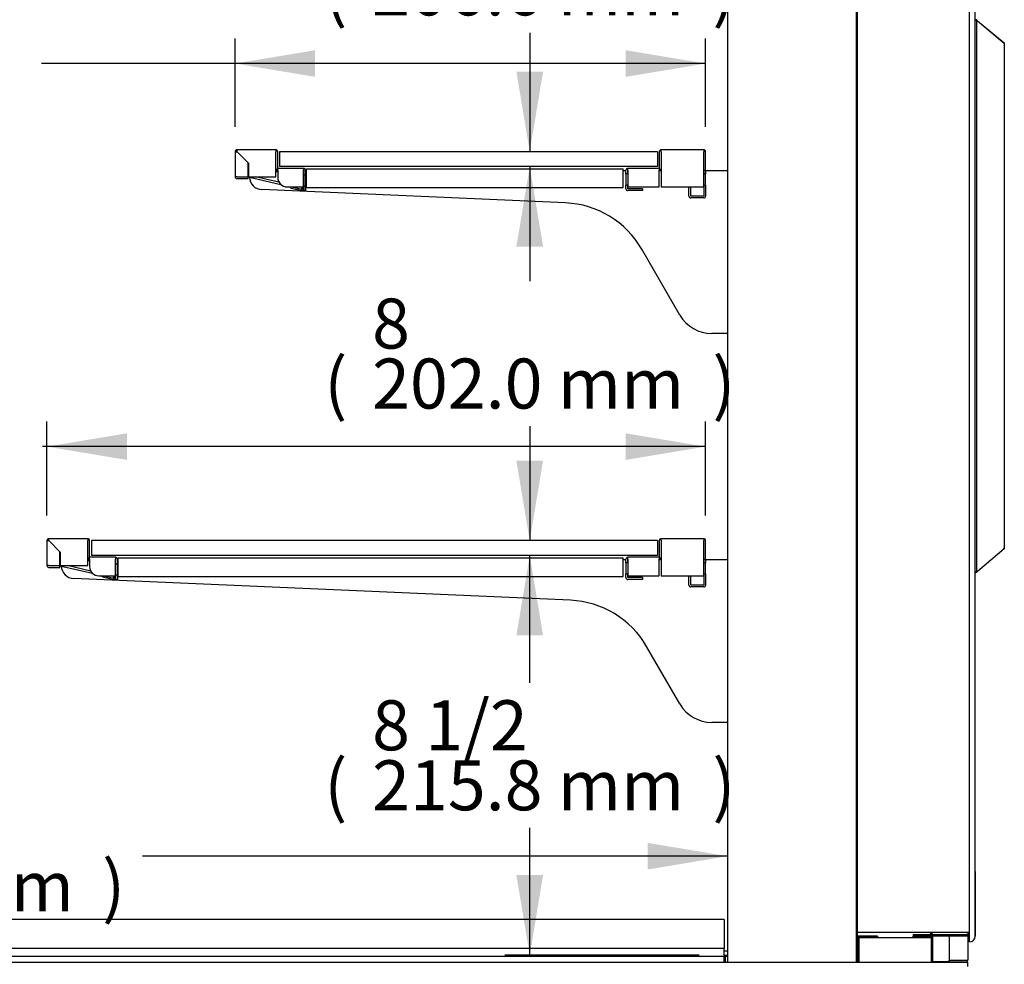
# Model space of a CAD drawing. Units: millimetres. Extents: x 0 to 5376, y 0 to 3312.
# Drawn here: x 4477 to 5009, y 1122 to 1632 of the extents above; entities that cross this region are included whole.
import ezdxf
from ezdxf.enums import TextEntityAlignment as Align

# ---------------------------------------------------------------- set-up
doc = ezdxf.new("R2010")
doc.units = ezdxf.units.MM
for name, color, linetype in [('ABS-문손잡이-300', 7, 'Continuous'), ('D__백업-200116_수출_', 7, 'Continuous'), ('Default', 7, 'Continuous'), ('TOM-72L-UF-깔판', 7, 'Continuous'), ('TOM-72L-UF-발포PVC', 7, 'Continuous'), ('TOM-72L-UF-유리선반-', 7, 'Continuous'), ('TOM-72L-UFD-문틀상하', 7, 'Continuous'), ('TOM-72L-UFD-문하부', 7, 'Continuous'), ('TOM-72L-UFD-발포하부', 7, 'Continuous'), ('TOM-72L-UFI-중간브라', 7, 'Continuous'), ('TOM-L-UF-3SI-측판기', 7, 'Continuous'), ('TOM-L-UF-3SI-측판유', 7, 'Continuous'), ('TOM-L-UF-I-측판하부내', 7, 'Continuous'), ('TOM-L-UF-I-측판하부외', 7, 'Continuous'), ('TOM-L-UF-유리선반-받침', 7, 'Continuous'), ('TOM-L-UFD-3S-문틀좌', 7, 'Continuous'), ('TOM-L-UFD-3S-후레임', 7, 'Continuous'), ('TOM-L-UFD-3SI-측판', 7, 'Continuous'), ('TOM-L-UFD-토출구브라켓', 7, 'Continuous'), ('유리선반-254-전선커버외부', 7, 'Continuous'), ('유리선반-356-전선커버외부', 7, 'Continuous')]:
    doc.layers.add(name, color=color, linetype=linetype)
doc.styles.add('SEACAD_Arial', font='arial.ttf')

# ---------------------------------------------------------------- blocks, each defined once
blk = doc.blocks.new('SE2')
at = {"layer": 'ABS-문손잡이-300', "color": 7, "linetype": 'Continuous'}
for p, q in [((1092.88, 2681.58), (1093.26, 2681.52)), ((1093.26, 2681.52), (1093.51, 2681.47)), ((1093.63, 2681.07), (1093.63, 2383.59)), ((1093.72, 2681.37), (1094.22, 2680.96)), ((1094.22, 2681.06), (1108.47, 2669.1)), ((1094.22, 2680.96), (1108.47, 2669)), ((1108.47, 2669.1), (1108.63, 2668.96)), ((1108.47, 2669), (1108.63, 2668.86)), ((1108.63, 2668.96), (1108.63, 2668.86)), ((1108.63, 2668.96), (1108.63, 2668.96)), ((1108.63, 2668.86), (1108.63, 2668.65)), ((1108.63, 2668.86), (1108.63, 2668.86)), ((1108.63, 2668.65), (1108.63, 2395.8)), ((1108.63, 2395.8), (1094.22, 2383.7)), ((1108.63, 2395.9), (1108.63, 2395.9)), ((1108.63, 2395.8), (1108.63, 2395.8)), ((1093.26, 2383.15), (1092.88, 2383.08)), ((1093.51, 2383.19), (1093.26, 2383.15)), ((1094.22, 2383.7), (1093.72, 2383.29))]:
    blk.add_line(p, q, dxfattribs=at)
for centre, start, end in [((1093.18, 2681.07), 0, 80), ((1093.43, 2681.13), 50, 80), ((1093.43, 2681.03), 50, 80), ((1108.18, 2668.75), 16.1233, 50), ((1108.18, 2668.65), 0, 50), ((1093.18, 2383.59), 280, 0), ((1093.43, 2383.64), 280, 310)]:
    blk.add_arc(centre, 0.451, start, end, dxfattribs=at)
for centre, major_axis, start_param, end_param in [((1108.18, 2668.75), (0.451, 0.21), 5.723267, 6.251845), ((1108.18, 2396.01), (0.451, -0.21), 0.03134, 1.427604)]:
    blk.add_ellipse(centre, major_axis=major_axis, ratio=0.067232, start_param=start_param, end_param=end_param, dxfattribs=at)
at = {"layer": 'D__백업-200116_수출_', "color": 7, "linetype": 'Continuous'}
for p, q in [((591.75, 2400.31), (591.75, 2386.83)), ((591.75, 2400.31), (592.05, 2400.31)), ((592.76, 2400.31), (592.05, 2400.31)), ((613.74, 2401.32), (592.76, 2401.32)), ((592.76, 2401.03), (592.76, 2401.32)), ((592.76, 2400.32), (592.76, 2401.03)), ((598.75, 2394.32), (592.76, 2400.31)), ((592.77, 2400.31), (598.95, 2394.13)), ((613.74, 2401.32), (613.74, 2400.31)), ((613.74, 2386.83), (613.74, 2400.31)), ((613.75, 2391.33), (613.75, 2400.31)), ((614.75, 2391.33), (614.75, 2400.31)), ((598.75, 2386.83), (598.75, 2394.32)), ((598.95, 2394.13), (598.95, 2386.83)), ((598.95, 2390.93), (598.75, 2390.76)), ((598.95, 2390.01), (598.75, 2389.84)), ((598.95, 2387.7), (598.75, 2387.75)), ((614.76, 2390.12), (613.74, 2390.12)), ((614.76, 2389.42), (613.74, 2389.42)), ((628.74, 2391.32), (614.76, 2391.32)), ((614.76, 2390.31), (614.76, 2391.32)), ((614.76, 2390.31), (614.76, 2386.32)), ((628.74, 2391.32), (628.74, 2390.31)), ((628.74, 2381.32), (628.74, 2390.31)), ((628.75, 2390.31), (628.75, 2387.82)), ((628.75, 2381.82), (628.75, 2387.82)), ((628.75, 2387.82), (629.75, 2387.82)), ((629.75, 2390.31), (629.75, 2387.82)), ((629.75, 2381.82), (629.75, 2387.82)), ((592.76, 2386.83), (591.75, 2386.83)), ((592.76, 2386.83), (598.75, 2386.83)), ((592.76, 2386.82), (598.75, 2386.82)), ((592.76, 2385.82), (598.75, 2385.82)), ((598.27, 2386.83), (598.31, 2386.82)), ((598.75, 2385.82), (598.75, 2386.82)), ((598.75, 2386.72), (616.36, 2382.66)), ((598.95, 2386.83), (613.74, 2386.83)), ((615.38, 2383.91), (602.71, 2386.83)), ((628.75, 2381.82), (628.75, 2379.32)), ((628.75, 2381.82), (629.75, 2381.82)), ((629.75, 2381.82), (629.75, 2379.32)), ((619.76, 2381.32), (628.74, 2381.32)), ((621.73, 2380.7), (621.88, 2381.32)), ((621.73, 2380.7), (627.68, 2379.32)), ((622.13, 2381.32), (627.84, 2380.01)), ((622.13, 2381.32), (627.63, 2380.05)), ((627.85, 2381.03), (626.58, 2381.32)), ((627.63, 2380.05), (627.85, 2381.03)), ((627.85, 2380.02), (627.85, 2381.32)), ((628.55, 2380.02), (628.55, 2381.32)), ((628.75, 2379.32), (629.75, 2379.32))]:
    blk.add_line(p, q, dxfattribs=at)
for centre, radius, start, end in [((592.76, 2400.31), 1.01, 90, 180), ((594.56, 2596.05), 195.75, 269.2654, 269.4745), ((592.76, 2400.31), 0.01, 90, 180), ((397.03, 2398.52), 195.75, 0.5255, 0.7346), ((592.72, 2400.27), 0.0626, 43.1616, 52.844), ((592.8, 2400.35), 0.0626, 217.156, 226.8384), ((613.74, 2400.31), 1.01, 0, 90), ((613.74, 2400.31), 0.01, 0, 90), ((614.76, 2391.33), 1.01, 180, 270), ((614.76, 2391.33), 0.01, 180, 270), ((628.74, 2390.31), 1.01, 0, 90), ((628.74, 2390.31), 0.01, 0, 90), ((592.76, 2386.83), 1.01, 180, 270), ((592.76, 2386.83), 0.01, 180, 270), ((619.76, 2386.32), 5, 180, 270), ((627.84, 2380.02), 0.71, 257, 0), ((627.84, 2380.02), 0.01, 257, 0)]:
    blk.add_arc(centre, radius, start, end, dxfattribs=at)
at = {"layer": 'TOM-72L-UF-깔판', "color": 7, "linetype": 'Continuous'}
for p, q in [((957.39, 2195.8), (363.81, 2195.8)), ((957.39, 2195.8), (957.39, 2195.1)), ((957.39, 2195.1), (957.39, 2180.1)), ((957.39, 2180.1), (363.81, 2180.1)), ((957.39, 2176.51), (957.39, 2180.1)), ((957.39, 2175.8), (363.81, 2175.8)), ((957.39, 2176.51), (957.39, 2175.8)), ((957.4, 2175.79), (957.4, 2172.7)), ((957.4, 2172.7), (957.4, 2175.79)), ((958.1, 2172.7), (958.1, 2175.79))]:
    blk.add_line(p, q, dxfattribs=at)
for radius in [0.71, 0.01]:
    blk.add_arc((957.39, 2175.79), radius, 0, 90, dxfattribs=at)
at = {"layer": 'TOM-72L-UF-발포PVC', "color": 7, "linetype": 'Continuous'}
for p, q in [((1030.3, 2186.11), (1069.2, 2186.11)), ((1030.3, 2172.7), (1030.3, 2186.11)), ((1069.2, 2186.11), (1069.2, 2172.7))]:
    blk.add_line(p, q, dxfattribs=at)
at = {"layer": 'TOM-72L-UF-유리선반-', "color": 7, "linetype": 'Continuous'}
for p, q in [((693.35, 2610.31), (693.35, 2596.83)), ((693.35, 2610.31), (693.65, 2610.31)), ((694.36, 2610.31), (693.65, 2610.31)), ((715.34, 2611.32), (694.36, 2611.32)), ((694.36, 2611.03), (694.36, 2611.32)), ((694.36, 2610.32), (694.36, 2611.03)), ((700.35, 2604.32), (694.36, 2610.31)), ((694.37, 2610.31), (700.55, 2604.13)), ((715.34, 2611.32), (715.34, 2610.31)), ((715.34, 2596.83), (715.34, 2610.31)), ((715.35, 2601.33), (715.35, 2610.31)), ((716.35, 2601.33), (716.35, 2610.31)), ((921.35, 2610.32), (717.35, 2610.32)), ((717.35, 2610.32), (717.35, 2602.32)), ((921.35, 2610.32), (921.35, 2602.32)), ((922.35, 2610.31), (922.35, 2601.33)), ((923.35, 2610.31), (923.35, 2601.33)), ((946.34, 2611.32), (923.36, 2611.32)), ((923.36, 2610.31), (923.36, 2611.32)), ((923.36, 2610.31), (923.36, 2591.32)), ((946.34, 2611.32), (946.34, 2610.31)), ((946.34, 2591.32), (946.34, 2610.31)), ((946.35, 2600.32), (946.35, 2610.31)), ((947.35, 2600.32), (947.35, 2610.31)), ((700.35, 2596.83), (700.35, 2604.32)), ((700.55, 2600.93), (700.35, 2600.76)), ((700.55, 2600.01), (700.35, 2599.84)), ((700.55, 2604.13), (700.55, 2596.83)), ((716.36, 2600.12), (715.34, 2600.12)), ((730.34, 2601.32), (716.36, 2601.32)), ((716.36, 2600.31), (716.36, 2601.32)), ((716.36, 2600.31), (716.36, 2596.32)), ((921.35, 2602.32), (717.35, 2602.32)), ((730.34, 2601.32), (730.34, 2600.31)), ((730.34, 2591.32), (730.34, 2600.31)), ((730.35, 2600.31), (730.35, 2597.82)), ((731.35, 2600.31), (731.35, 2597.82)), ((904.35, 2598.32), (904.35, 2600.31)), ((905.35, 2598.32), (905.35, 2600.31)), ((922.34, 2601.32), (905.36, 2601.32)), ((905.36, 2600.31), (905.36, 2601.32)), ((905.36, 2600.31), (905.36, 2591.32)), ((922.34, 2601.32), (922.34, 2600.31)), ((922.34, 2591.32), (922.34, 2600.31)), ((946.35, 2600.32), (947.35, 2600.32)), ((946.35, 2600.32), (946.35, 2598.32)), ((947.35, 2600.32), (947.35, 2598.32)), ((694.36, 2596.83), (693.35, 2596.83)), ((694.36, 2596.83), (700.35, 2596.83)), ((694.36, 2596.82), (700.35, 2596.82)), ((694.36, 2595.82), (700.35, 2595.82)), ((699.87, 2596.83), (699.91, 2596.82)), ((700.55, 2597.7), (700.35, 2597.75)), ((700.35, 2595.82), (700.35, 2596.82)), ((700.35, 2596.72), (717.96, 2592.66)), ((700.55, 2596.83), (715.34, 2596.83)), ((716.98, 2593.91), (704.31, 2596.83)), ((716.36, 2599.42), (715.34, 2599.42)), ((730.35, 2591.82), (730.35, 2597.82)), ((730.35, 2597.82), (731.35, 2597.82)), ((731.35, 2591.82), (731.35, 2597.82)), ((905.35, 2598.32), (904.35, 2598.32)), ((904.35, 2598.32), (904.35, 2592.32)), ((905.35, 2598.32), (905.35, 2592.32)), ((946.35, 2592.32), (946.35, 2598.32)), ((946.35, 2598.32), (947.35, 2598.32)), ((947.35, 2592.32), (947.35, 2598.32)), ((721.36, 2591.32), (730.34, 2591.32)), ((723.33, 2590.7), (723.48, 2591.32)), ((723.33, 2590.7), (729.28, 2589.32)), ((723.73, 2591.32), (729.44, 2590.01)), ((723.73, 2591.32), (729.23, 2590.05)), ((729.45, 2591.03), (728.18, 2591.32)), ((729.23, 2590.05), (729.45, 2591.03)), ((729.45, 2590.02), (729.45, 2591.32)), ((730.15, 2590.02), (730.15, 2591.32)), ((730.35, 2591.82), (730.35, 2589.32)), ((730.35, 2591.82), (731.35, 2591.82)), ((730.35, 2589.32), (731.35, 2589.32)), ((731.35, 2591.82), (731.35, 2589.32)), ((904.35, 2590.33), (904.35, 2592.32)), ((905.35, 2592.32), (904.35, 2592.32)), ((905.35, 2590.33), (905.35, 2592.32)), ((905.36, 2591.32), (922.34, 2591.32)), ((913.35, 2590.32), (905.36, 2590.32)), ((913.35, 2589.32), (905.36, 2589.32)), ((913.35, 2590.32), (913.35, 2589.32)), ((923.36, 2591.32), (946.34, 2591.32)), ((938.35, 2586.33), (938.35, 2591.32)), ((939.35, 2586.33), (939.35, 2591.32)), ((946.35, 2592.32), (946.35, 2586.33)), ((946.35, 2592.32), (947.35, 2592.32)), ((947.35, 2592.32), (947.35, 2586.33)), ((946.34, 2586.32), (939.36, 2586.32)), ((946.34, 2585.32), (939.36, 2585.32)), ((921.35, 2400.32), (615.75, 2400.32)), ((615.75, 2400.32), (615.75, 2392.32)), ((921.35, 2400.32), (921.35, 2392.32)), ((922.35, 2400.31), (922.35, 2391.33)), ((923.35, 2400.31), (923.35, 2391.33)), ((946.34, 2401.32), (923.36, 2401.32)), ((923.36, 2400.31), (923.36, 2401.32)), ((923.36, 2400.31), (923.36, 2381.32)), ((946.34, 2401.32), (946.34, 2400.31)), ((946.34, 2381.32), (946.34, 2400.31)), ((946.35, 2390.32), (946.35, 2400.31)), ((947.35, 2390.32), (947.35, 2400.31)), ((921.35, 2392.32), (615.75, 2392.32)), ((904.35, 2388.32), (904.35, 2390.31)), ((905.35, 2388.32), (904.35, 2388.32)), ((904.35, 2388.32), (904.35, 2382.32)), ((905.35, 2388.32), (905.35, 2390.31)), ((905.35, 2388.32), (905.35, 2382.32)), ((922.34, 2391.32), (905.36, 2391.32)), ((905.36, 2390.31), (905.36, 2391.32)), ((905.36, 2390.31), (905.36, 2381.32)), ((922.34, 2391.32), (922.34, 2390.31)), ((922.34, 2381.32), (922.34, 2390.31)), ((946.35, 2390.32), (947.35, 2390.32)), ((946.35, 2390.32), (946.35, 2388.32)), ((946.35, 2382.32), (946.35, 2388.32)), ((946.35, 2388.32), (947.35, 2388.32)), ((947.35, 2390.32), (947.35, 2388.32)), ((947.35, 2382.32), (947.35, 2388.32)), ((904.35, 2380.33), (904.35, 2382.32)), ((905.35, 2382.32), (904.35, 2382.32)), ((905.35, 2380.33), (905.35, 2382.32)), ((946.35, 2382.32), (946.35, 2376.33)), ((946.35, 2382.32), (947.35, 2382.32)), ((947.35, 2382.32), (947.35, 2376.33)), ((905.36, 2381.32), (922.34, 2381.32)), ((913.35, 2380.32), (905.36, 2380.32)), ((913.35, 2379.32), (905.36, 2379.32)), ((913.35, 2380.32), (913.35, 2379.32)), ((923.36, 2381.32), (946.34, 2381.32)), ((938.35, 2376.33), (938.35, 2381.32)), ((939.35, 2376.33), (939.35, 2381.32)), ((946.34, 2376.32), (939.36, 2376.32)), ((946.34, 2375.32), (939.36, 2375.32))]:
    blk.add_line(p, q, dxfattribs=at)
for centre, radius, start, end in [((694.36, 2610.31), 1.01, 90, 180), ((696.16, 2806.05), 195.75, 269.2654, 269.4745), ((694.36, 2610.31), 0.01, 90, 180), ((498.63, 2608.52), 195.75, 0.5255, 0.7346), ((694.32, 2610.27), 0.0626, 43.1616, 52.844), ((694.4, 2610.35), 0.0626, 217.156, 226.8384), ((715.34, 2610.31), 1.01, 0, 90), ((715.34, 2610.31), 0.01, 0, 90), ((923.36, 2610.31), 1.01, 90, 180), ((923.36, 2610.31), 0.01, 90, 180), ((946.34, 2610.31), 1.01, 0, 90), ((946.34, 2610.31), 0.01, 0, 90), ((716.36, 2601.33), 1.01, 180, 270), ((716.36, 2601.33), 0.01, 180, 270), ((730.34, 2600.31), 1.01, 0, 90), ((730.34, 2600.31), 0.01, 0, 90), ((905.36, 2600.31), 1.01, 90, 180), ((905.36, 2600.31), 0.01, 90, 180), ((922.34, 2601.33), 1.01, 270, 360), ((922.34, 2601.33), 0.01, 270, 0), ((694.36, 2596.83), 1.01, 180, 270), ((694.36, 2596.83), 0.01, 180, 270), ((721.36, 2596.32), 5, 180, 270), ((729.44, 2590.02), 0.71, 257, 0), ((729.44, 2590.02), 0.01, 257, 0), ((905.36, 2590.33), 1.01, 180, 270), ((905.36, 2590.33), 0.01, 180, 270), ((939.36, 2586.33), 1.01, 180, 270), ((939.36, 2586.33), 0.01, 180, 270), ((946.34, 2586.33), 1.01, 270, 0), ((946.34, 2586.33), 0.01, 270, 0), ((923.36, 2400.31), 1.01, 90, 180), ((923.36, 2400.31), 0.01, 90, 180), ((946.34, 2400.31), 1.01, 0, 90), ((946.34, 2400.31), 0.01, 0, 90), ((905.36, 2390.31), 1.01, 90, 180), ((905.36, 2390.31), 0.01, 90, 180), ((922.34, 2391.33), 1.01, 270, 0), ((922.34, 2391.33), 0.01, 270, 0), ((905.36, 2380.33), 1.01, 180, 270), ((905.36, 2380.33), 0.01, 180, 270), ((939.36, 2376.33), 1.01, 180, 270), ((939.36, 2376.33), 0.01, 180, 270), ((946.34, 2376.33), 1.01, 270, 0), ((946.34, 2376.33), 0.01, 270, 0)]:
    blk.add_arc(centre, radius, start, end, dxfattribs=at)
at = {"layer": 'TOM-72L-UFD-문틀상하', "color": 7, "linetype": 'Continuous'}
for p, q in [((1092.88, 2221.61), (1092.88, 2186.71)), ((1089.78, 2188.71), (1029.48, 2188.71)), ((1089.88, 2183.71), (1089.88, 2188.61))]:
    blk.add_line(p, q, dxfattribs=at)
for centre, radius, start, end in [((1029.48, 2188.81), 0.1, 180, 270), ((1089.78, 2188.61), 0.1, 0, 90), ((1089.88, 2186.71), 3, 270, 0)]:
    blk.add_arc(centre, radius, start, end, dxfattribs=at)
at = {"layer": 'TOM-72L-UFD-문하부', "color": 7, "linetype": 'Continuous'}
for p, q in [((1059.4, 2187.71), (1088.07, 2187.71)), ((1059.4, 2187.71), (1059.4, 2186.91)), ((1059.4, 2186.91), (1088.07, 2186.91)), ((1088.07, 2186.9), (1078.88, 2186.9)), ((1078.88, 2186.9), (1078.88, 2173.71)), ((1088.07, 2186.9), (1088.88, 2186.9)), ((1088.88, 2186.9), (1088.88, 2173.71)), ((1078.88, 2173.71), (1088.07, 2173.71)), ((1078.88, 2172.9), (1078.88, 2173.7)), ((1078.88, 2173.7), (1088.07, 2173.7)), ((1078.88, 2172.9), (1088.07, 2172.9)), ((1088.07, 2173.71), (1088.88, 2173.71))]:
    blk.add_line(p, q, dxfattribs=at)
for centre, radius, start, end in [((1088.07, 2186.9), 0.81, 0, 90), ((1088.07, 2186.9), 0.01, 0, 90), ((1088.07, 2173.71), 0.81, 270, 0), ((1088.07, 2173.71), 0.01, 270, 0)]:
    blk.add_arc(centre, radius, start, end, dxfattribs=at)
at = {"layer": 'TOM-72L-UFD-발포하부', "color": 7, "linetype": 'Continuous'}
for p, q in [((1029.6, 2186.3), (1029.6, 2172.7)), ((1030.1, 2186.3), (1030.1, 2172.7)), ((1040.1, 2186.81), (1030.11, 2186.81)), ((1040.1, 2186.31), (1030.11, 2186.31)), ((1040.1, 2186.81), (1040.1, 2186.31)), ((1059.4, 2186.81), (1069.39, 2186.81)), ((1059.4, 2186.31), (1059.4, 2186.81)), ((1059.4, 2186.31), (1069.39, 2186.31)), ((1069.4, 2186.3), (1069.4, 2172.7)), ((1069.9, 2186.3), (1069.9, 2172.7))]:
    blk.add_line(p, q, dxfattribs=at)
for centre, radius, start, end in [((1030.11, 2186.3), 0.51, 90, 180), ((1030.11, 2186.3), 0.01, 90, 180), ((1069.39, 2186.3), 0.51, 0, 90), ((1069.39, 2186.3), 0.01, 0, 90)]:
    blk.add_arc(centre, radius, start, end, dxfattribs=at)
at = {"layer": 'TOM-72L-UFI-중간브라', "color": 7, "linetype": 'Continuous'}
for p in [(250.68, 2172.7), (1088.88, 2170.4)]:
    blk.add_line(p, (1088.88, 2172.7), dxfattribs=at)
at = {"layer": 'TOM-L-UF-3SI-측판기', "color": 7, "linetype": 'Continuous'}
for p, q in [((1068.85, 2188.71), (1068.85, 2187.71)), ((1068.85, 2186.91), (1068.85, 2186.81)), ((1068.85, 2186.31), (1068.85, 2186.11)), ((1069.1, 2188.71), (1069.1, 2187.71)), ((1069.1, 2186.91), (1069.1, 2186.81)), ((1069.1, 2186.31), (1069.1, 2186.11)), ((1029.6, 2176.15), (1029.2, 2176.15)), ((1030.3, 2176.15), (1030.1, 2176.15))]:
    blk.add_line(p, q, dxfattribs=at)
at = {"layer": 'TOM-L-UF-3SI-측판유', "color": 7, "linetype": 'Continuous'}
blk.add_line((957.39, 2178.8), (959.2, 2178.8), dxfattribs=at)
at = {"layer": 'TOM-L-UF-I-측판하부내', "color": 7, "linetype": 'Continuous'}
for p, q in [((958.07, 2176), (959.2, 2176)), ((1029.2, 2176), (1029.6, 2176)), ((1030.1, 2176), (1030.3, 2176))]:
    blk.add_line(p, q, dxfattribs=at)
at = {"layer": 'TOM-L-UF-I-측판하부외', "color": 7, "linetype": 'Continuous'}
blk.add_line((957.76, 2176.4), (959.2, 2176.4), dxfattribs=at)
at = {"layer": 'TOM-L-UF-유리선반-받침', "color": 7, "linetype": 'Continuous'}
for p, q in [((730.34, 2600.12), (730.35, 2600.12)), ((731.35, 2600.12), (731.85, 2600.12)), ((902.85, 2600.12), (904.35, 2600.12)), ((905.35, 2600.12), (905.36, 2600.12)), ((922.34, 2600.12), (923.25, 2600.12)), ((923.25, 2600.12), (923.25, 2600.89)), ((946.34, 2600.12), (946.35, 2600.12)), ((947.35, 2600.12), (959.2, 2600.12)), ((871.76, 2582.67), (707.75, 2589.83)), ((933.43, 2522.12), (912.88, 2557.72)), ((959.2, 2512.12), (950.75, 2512.12)), ((628.74, 2390.12), (628.75, 2390.12)), ((629.75, 2390.12), (630.25, 2390.12)), ((902.85, 2390.12), (904.35, 2390.12)), ((905.35, 2390.12), (905.36, 2390.12)), ((922.34, 2390.12), (923.25, 2390.12)), ((923.25, 2390.12), (923.25, 2390.89)), ((946.34, 2390.12), (946.35, 2390.12)), ((947.35, 2390.12), (959.2, 2390.12)), ((874.39, 2368.12), (606.15, 2379.83)), ((933.43, 2312.12), (915.51, 2343.17)), ((959.2, 2302.12), (950.75, 2302.12))]:
    blk.add_line(p, q, dxfattribs=at)
for centre, radius, start, end in [((924.25, 2608.32), 1, 152.8732, 154.1581), ((708.05, 2596.82), 7, 182.1739, 267.5), ((869.58, 2532.72), 50, 30, 87.5), ((950.75, 2532.12), 20, 210, 270), ((924.25, 2398.32), 1, 152.8732, 154.1581), ((606.45, 2386.82), 7, 182.1739, 267.5), ((872.2, 2318.17), 50, 30, 87.5), ((950.75, 2322.12), 20, 210, 270)]:
    blk.add_arc(centre, radius, start, end, dxfattribs=at)
at = {"layer": 'TOM-L-UFD-3S-문틀좌', "color": 7, "linetype": 'Continuous'}
for p, q in [((1089.88, 2183.71), (1089.88, 2835.43)), ((1029.38, 2188.71), (1029.38, 2830.43)), ((1092.88, 2186.71), (1092.88, 2832.43)), ((1089.88, 2188.71), (1029.38, 2188.71))]:
    blk.add_line(p, q, dxfattribs=at)
blk.add_arc((1089.88, 2186.71), 3, 270, 0, dxfattribs=at)
at = {"layer": 'TOM-L-UFD-3S-후레임', "color": 7, "linetype": 'Continuous'}
for p, q in [((1028.9, 2172.7), (1028.9, 2860.12)), ((1029.2, 2860.14), (1029.2, 2172.7)), ((959.2, 2817.29), (959.2, 2172.7))]:
    blk.add_line(p, q, dxfattribs=at)
at = {"layer": 'TOM-L-UFD-3SI-측판', "color": 7, "linetype": 'Continuous'}
for p, q in [((1069.55, 2188.71), (1069.55, 2187.71)), ((1069.55, 2186.91), (1069.55, 2186.79)), ((1088.88, 2188.71), (1088.88, 2186.9)), ((1078.88, 2172.9), (1069.9, 2172.9))]:
    blk.add_line(p, q, dxfattribs=at)
at = {"layer": 'TOM-L-UFD-토출구브라켓', "color": 7, "linetype": 'Continuous'}
for q in [(1028.9, 2203.81), (1029.1, 2172.7)]:
    blk.add_line((1029.1, 2203.81), q, dxfattribs=at)
at = {"layer": '유리선반-254-전선커버외부', "color": 7, "linetype": 'Continuous'}
for p, q in [((731.85, 2600.31), (731.85, 2601.02)), ((731.85, 2601.02), (902.85, 2601.02)), ((731.85, 2591.02), (731.85, 2600.31)), ((902.85, 2600.31), (902.85, 2601.02)), ((902.85, 2591.02), (902.85, 2600.31)), ((731.85, 2591.02), (902.85, 2591.02))]:
    blk.add_line(p, q, dxfattribs=at)
at = {"layer": '유리선반-356-전선커버외부', "color": 7, "linetype": 'Continuous'}
for p, q in [((630.25, 2390.31), (630.25, 2391.02)), ((630.25, 2391.02), (902.85, 2391.02)), ((630.25, 2381.02), (630.25, 2390.31)), ((902.85, 2390.31), (902.85, 2391.02)), ((902.85, 2381.02), (902.85, 2390.31)), ((630.25, 2381.02), (902.85, 2381.02))]:
    blk.add_line(p, q, dxfattribs=at)
blk = doc.blocks.new('GDimGGroup11')
at = {"layer": 'Default', "linetype": 'Continuous'}
blk.add_hatch(color=7, dxfattribs=at).paths.add_polyline_path([(916, 2237.12), (916, 2222.72), (959.2, 2229.92)])
at = {"layer": 'Default', "color": 7, "linetype": 'Continuous'}
blk.add_line((959.2, 2229.92), (643.3, 2229.92), dxfattribs=at)
at = {"layer": 'Default', "color": 7, "linetype": 'Continuous', "style": 'SEACAD_Arial'}
for s, p in [('597.1 mm', (437.81, 2227.22)), (')', (621.52, 2227.22))]:
    blk.add_text(s, height=27, dxfattribs=at).set_placement(p, align=Align.TOP_LEFT)
blk = doc.blocks.new('GDimGGroup24')
at = {"layer": 'Default', "linetype": 'Continuous'}
for points in [[(845.2, 2349.12), (859.6, 2349.12), (852.4, 2392.32)], [(845.2, 2219.7), (852.4, 2176.5), (859.6, 2219.7)]]:
    blk.add_hatch(color=7, dxfattribs=at).paths.add_polyline_path(points)
at = {"layer": 'Default', "color": 7, "linetype": 'Continuous'}
for p, q in [((852.4, 2323.56), (852.4, 2392.32)), ((852.4, 2176.5), (852.4, 2245.26)), ((943.89, 2176.5), (838.9, 2176.5))]:
    blk.add_line(p, q, dxfattribs=at)
at = {"layer": 'Default', "color": 7, "linetype": 'Continuous', "style": 'SEACAD_Arial'}
for s, p in [('8 1/2', (767.29, 2314.11)), ('(', (741.46, 2281.71)), ('215.8 mm', (767.29, 2281.71)), (')', (951.01, 2281.71))]:
    blk.add_text(s, height=27, dxfattribs=at).set_placement(p, align=Align.TOP_LEFT)
blk = doc.blocks.new('GDimGGroup25')
at = {"layer": 'Default', "linetype": 'Continuous'}
for points in [[(845.2, 2559.12), (859.6, 2559.12), (852.4, 2602.32)], [(845.2, 2443.52), (852.4, 2400.32), (859.6, 2443.52)]]:
    blk.add_hatch(color=7, dxfattribs=at).paths.add_polyline_path(points)
at = {"layer": 'Default', "color": 7, "linetype": 'Continuous'}
for p, q in [((852.4, 2602.32), (852.4, 2540.47)), ((852.4, 2462.17), (852.4, 2400.32))]:
    blk.add_line(p, q, dxfattribs=at)
at = {"layer": 'Default', "color": 7, "linetype": 'Continuous', "style": 'SEACAD_Arial'}
for s, p in [('8', (767.29, 2531.02)), ('(', (741.46, 2498.62)), ('202.0 mm', (767.29, 2498.62)), (')', (951.01, 2498.62))]:
    blk.add_text(s, height=27, dxfattribs=at).set_placement(p, align=Align.TOP_LEFT)
blk = doc.blocks.new('GDimGGroup26')
at = {"layer": 'Default', "linetype": 'Continuous'}
for points in [[(845.2, 2773.72), (859.6, 2773.72), (852.4, 2816.92)], [(845.2, 2653.52), (852.4, 2610.32), (859.6, 2653.52)]]:
    blk.add_hatch(color=7, dxfattribs=at).paths.add_polyline_path(points)
at = {"layer": 'Default', "color": 7, "linetype": 'Continuous'}
for p, q in [((944.69, 2816.92), (838.9, 2816.92)), ((852.4, 2816.92), (852.4, 2752.77)), ((852.4, 2674.47), (852.4, 2610.32))]:
    blk.add_line(p, q, dxfattribs=at)
at = {"layer": 'Default', "color": 7, "linetype": 'Continuous', "style": 'SEACAD_Arial'}
for s, p in [('8 1/8', (767.29, 2743.32)), ('(', (741.46, 2710.92)), ('206.6 mm', (767.29, 2710.92)), (')', (951.01, 2710.92))]:
    blk.add_text(s, height=27, dxfattribs=at).set_placement(p, align=Align.TOP_LEFT)
blk = doc.blocks.new('GDimGGroup27')
at = {"layer": 'Default', "linetype": 'Continuous'}
for points in [[(634.95, 2458.27), (591.75, 2451.07), (634.95, 2443.87)], [(904.15, 2458.27), (904.15, 2443.87), (947.35, 2451.07)]]:
    blk.add_hatch(color=7, dxfattribs=at).paths.add_polyline_path(points)
at = {"layer": 'Default', "color": 7, "linetype": 'Continuous'}
for p, q in [((591.75, 2413.81), (591.75, 2464.57)), ((947.35, 2413.81), (947.35, 2464.57)), ((947.35, 2451.07), (589.33, 2451.07))]:
    blk.add_line(p, q, dxfattribs=at)
blk = doc.blocks.new('GDimGGroup28')
at = {"layer": 'Default', "linetype": 'Continuous'}
for points in [[(736.55, 2665.12), (693.35, 2657.92), (736.55, 2650.72)], [(904.15, 2665.12), (904.15, 2650.72), (947.35, 2657.92)]]:
    blk.add_hatch(color=7, dxfattribs=at).paths.add_polyline_path(points)
at = {"layer": 'Default', "color": 7, "linetype": 'Continuous'}
for p, q in [((693.35, 2623.81), (693.35, 2671.42)), ((947.35, 2623.81), (947.35, 2671.42)), ((947.35, 2657.92), (588.88, 2657.92))]:
    blk.add_line(p, q, dxfattribs=at)

msp = doc.modelspace()

# ---------------------------------------------------------------- block references
at = {"layer": 'Default'}
for name in ['SE2', 'GDimGGroup26', 'GDimGGroup28', 'GDimGGroup25', 'GDimGGroup27', 'GDimGGroup24', 'GDimGGroup11']:
    msp.add_blockref(name, (3900.45, -1049.35), dxfattribs=at)

doc.saveas('drawing.dxf')
